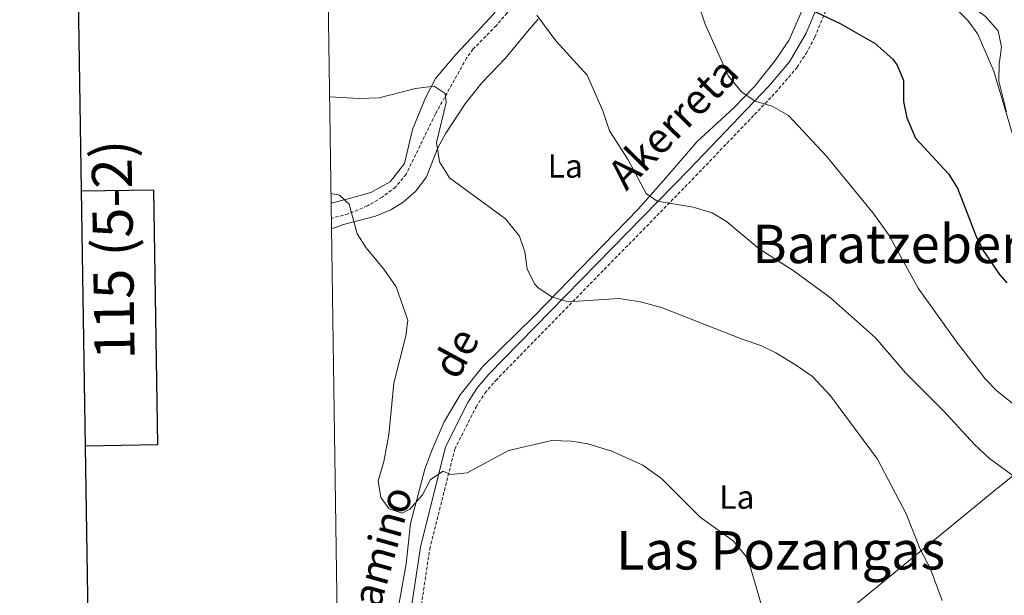
# Model space of a CAD drawing. Units: metres. Extents: x 599437 to 603936, y 4749580 to 4752616.
# Drawn here: x 600246 to 600541, y 4751053 to 4751225 of the extents above; entities that cross this region are included whole.
import ezdxf
from ezdxf.enums import TextEntityAlignment as Align

# ---------------------------------------------------------------- set-up
doc = ezdxf.new("R2010")
doc.units = ezdxf.units.M
doc.header["$MEASUREMENT"] = 0
doc.linetypes.add('TRAZOSX2', pattern=[1.5, 1, -0.5])
for name, color, linetype, lineweight in [('Level 11', 142, 'TRAZOSX2', 13), ('Level 21', 19, 'Continuous', 0), ('Level 36', 19, 'Continuous', 40), ('Level 37', 92, 'Continuous', 0), ('Level 4', 36, 'Continuous', 30), ('Level 44', 19, 'Continuous', 0), ('Level 45', 19, 'Continuous', 0), ('Level 5', 36, 'Continuous', 0), ('Level 61', 19, 'Continuous', 0), ('Level 63', 7, 'Continuous', 0)]:
    doc.layers.add(name, color=color, linetype=linetype, lineweight=lineweight)
doc.styles.add('Arial', font='ARIAL.TTF', dxfattribs={"height": 0.2})

msp = doc.modelspace()

# ---------------------------------------------------------------- linework, layer by layer
at = {"layer": 'Level 11', "color": 142, "linetype": 'TRAZOSX2', "lineweight": 13}
msp.add_polyline3d([(600430.65, 4751303.18, 548.59), (600416.02, 4751287.09, 544.8), (600413.05, 4751283.1, 544.39), (600407.85, 4751274.51, 543.62), (600405.75, 4751269.23, 542.96), (600402.78, 4751249.51, 540.41), (600397.88, 4751237.65, 539.21), (600391.64, 4751226.97, 538.19), (600388.43, 4751223.17, 537.49), (600381.5, 4751216.15, 535.8), (600379.54, 4751213.45, 535.35), (600370.17, 4751196.69, 533.78), (600361.4, 4751178.63, 530.94), (600358.22, 4751174.79, 530.53), (600354.21, 4751171.76, 530.19), (600349.81, 4751169.18, 529.8), (600344.07, 4751166.78, 529.15), (600339.24, 4751165.52, 528.61), (600338.99, 4751165.42, 528.58)], dxfattribs=at)
at = {"layer": 'Level 21', "color": 19, "linetype": 'Continuous', "lineweight": 0}
msp.add_polyline3d([(600341.39, 4751001.61, 521.84), (600350.15, 4751013.48, 523.5), (600353.58, 4751018.8, 524.19), (600357.88, 4751027.82, 525.28), (600360.88, 4751037.38, 526.34), (600362.77, 4751047.25, 526.97), (600365.74, 4751067.02, 527.32), (600373.25, 4751097.03, 529.49), (600379.93, 4751110.34, 531.31), (600382.75, 4751114.8, 531.86), (600386.2, 4751118.81, 532.29), (600446.14, 4751180.09, 541.63), (600469.98, 4751204.96, 546.59), (600476.25, 4751212.34, 547.96), (600481.26, 4751220.89, 549.56), (600486.84, 4751234.31, 552.5), (600491.31, 4751247.32, 553.74), (600495.61, 4751258.31, 554.23)], dxfattribs=at)
at = {"layer": 'Level 21', "color": 19, "linetype": 'TRAZOSX2', "lineweight": 0}
msp.add_polyline3d([(600341.45, 4750997.16, 521.48), (600343.52, 4750999.78, 521.82), (600352.46, 4751011.89, 523.5), (600356.03, 4751017.43, 524.19), (600360.49, 4751026.79, 525.28), (600363.6, 4751036.69, 526.34), (600365.53, 4751046.78, 526.97), (600368.49, 4751066.47, 527.32), (600375.97, 4751096.35, 529.49), (600382.35, 4751108.97, 531.31), (600385, 4751113.14, 531.86), (600388.25, 4751116.93, 532.29), (600448.14, 4751178.15, 541.63), (600472.04, 4751203.09, 546.59), (600478.49, 4751210.67, 547.96), (600481.21, 4751214.8, 548.64), (600483.79, 4751219.7, 549.56), (600489.44, 4751233.32, 552.5), (600493.93, 4751246.36, 553.74), (600497.97, 4751256.7, 554.23)], dxfattribs=at)
at = {"layer": 'Level 36', "color": 92, "linetype": 'Continuous', "lineweight": 0}
for points in [[(600338.93, 4751170.04, 529.99), (600344.02, 4751171.26, 530.18), (600350.82, 4751173.15, 530.81), (600356.62, 4751176.38, 531.76), (600360.94, 4751181.84, 532.7), (600363.37, 4751192.04, 533.97), (600367.25, 4751201.57, 534.6), (600370.19, 4751207.31, 535.86), (600376.32, 4751214.55, 536.8), (600382.48, 4751221.13, 537.43), (600387.54, 4751226.59, 538.06), (600392.18, 4751233.45, 539.96), (600395.22, 4751239.31, 540.9), (600398.7, 4751245.65, 541.53), (600403.46, 4751256.67, 542.48), (600403.57, 4751260.11, 542.48), (600403.94, 4751267.77, 543.42), (600404.4, 4751271.35, 544.05), (600406.05, 4751277.37, 545), (600412.43, 4751286.43, 545.63), (600421.65, 4751297.55, 548.15), (600425.56, 4751302.92, 548.78), (600427.52, 4751306.29, 549.1)], [(600541.24, 4751197.29, 556.17), (600538.96, 4751206.51, 556.37), (600538.99, 4751211.57, 556.47), (600539.68, 4751216.74, 556.57), (600538.68, 4751221.56, 556.67), (600534.89, 4751225.83, 556.63), (600515, 4751240.74, 556.37), (600510.63, 4751243.25, 555.44), (600504.46, 4751245.31, 553.62), (600499.38, 4751244.83, 552.68), (600496.32, 4751242.75, 552.4), (600489.94, 4751234.75, 552.64)], [(600481.08, 4751230.23, 550.42), (600475.99, 4751218.71, 548.33), (600471.98, 4751212.68, 547.31), (600465.78, 4751204.89, 546.19), (600459.54, 4751198.51, 544.9), (600448.45, 4751188.35, 542.16), (600441.67, 4751180.51, 541.85), (600438.45, 4751176.75, 541.26), (600430.93, 4751168.23, 539.01), (600399.79, 4751136.22, 534.61), (600384.31, 4751121.04, 532.7), (600377.6, 4751112.6, 532.07), (600372.77, 4751104.55, 531.49), (600369.16, 4751095.95, 530.81), (600366.97, 4751090.33, 530.81), (600362.75, 4751074.16, 530.18), (600361.41, 4751062.03, 529.55), (600358.25, 4751044.22, 528.61)], [(600339.04, 4751162.28, 529.23), (600342.62, 4751163.66, 529.44), (600352.28, 4751166.15, 530.81), (600356.81, 4751168.04, 531.66), (600360.55, 4751170.32, 532.39), (600364.36, 4751173.56, 533.17), (600367.51, 4751177.84, 533.97), (600370.89, 4751186.61, 535.23), (600373.3, 4751190.93, 535.87), (600379.1, 4751199.69, 536.89), (600384.08, 4751205.99, 537.43), (600391.12, 4751213.33, 538.06), (600397.74, 4751221.35, 539.64), (600400.91, 4751225.12, 540.83)], [(600460.36, 4751020.59, 527.03), (600537.46, 4751083.79, 540.23), (600584.62, 4751121.79, 549.95)]]:
    msp.add_polyline3d(points, dxfattribs=at)
at = {"layer": 'Level 4', "color": 36, "linetype": 'Continuous', "lineweight": 30}
msp.add_polyline3d([(600480.78, 4751228.77, 550.01), (600491.38, 4751223.73, 550.01), (600501.88, 4751217.78, 550.01), (600507.17, 4751213.09, 550.01), (600508.46, 4751211.29, 550.01), (600510.4, 4751206.67, 550.01), (600510.32, 4751200.45, 550.01), (600511.37, 4751195.58, 550.01), (600514, 4751189.45, 550.01), (600523.87, 4751178.77, 550.01), (600526.5, 4751174.52, 550.01), (600532.08, 4751159.99, 550.01), (600534.42, 4751155.58, 550.01), (600539.14, 4751148.66, 550.01), (600541.3, 4751146.16, 550.01)], dxfattribs=at)
at = {"layer": 'Level 5', "color": 36, "linetype": 'Continuous', "lineweight": 0}
for points in [[(600446.75, 4751236.09, 545.01), (600450.98, 4751223.61, 545.01), (600457.94, 4751207.97, 545.01), (600461.84, 4751203.31, 545.01), (600465.99, 4751200.53, 545.01), (600471.05, 4751199.05, 545.01), (600475.91, 4751196.21, 545.01), (600487.33, 4751184.07, 545.01), (600501.29, 4751166.98, 545.01), (600505.91, 4751160.6, 545.01), (600514.74, 4751144.6, 545.01), (600526.3, 4751128.39, 545.01), (600534.78, 4751117.43, 545.01), (600538.29, 4751113.87, 545.01), (600553.98, 4751101.24, 545.01)], [(600521.18, 4751233.28, 555.01), (600529.68, 4751224.57, 555.01), (600532.65, 4751220.55, 555.01), (600537.4, 4751209.51, 555.01), (600544.62, 4751185.25, 555.01)], [(600400.6, 4751226.31, 540.01), (600406.22, 4751218.63, 540.01), (600415.62, 4751208.27, 540.01), (600420.33, 4751197.66, 540.01), (600422.34, 4751191.63, 540.01), (600427.93, 4751182.99, 540.01), (600433.31, 4751172.87, 540.01), (600436.61, 4751170.57, 540.01), (600447.37, 4751168.81, 540.01), (600453.09, 4751167.11, 540.01), (600457.37, 4751164.53, 540.01), (600467.15, 4751156.35, 540.01), (600477.37, 4751149.87, 540.01), (600488.55, 4751141.67, 540.01), (600501.97, 4751129.69, 540.01), (600510.95, 4751119.19, 540.01), (600522.2, 4751107.97, 540.01), (600531.67, 4751097.73, 540.01), (600536.12, 4751093.57, 540.01), (600545.72, 4751086.59, 540.01)], [(600338.46, 4751201.86, 535.01), (600347.24, 4751201.28, 535.01), (600353.35, 4751201.49, 535.01), (600364.18, 4751204.33, 535.01), (600369.85, 4751204.99, 535.01), (600373.14, 4751202.87, 535.01), (600373.44, 4751200.11, 535.01), (600370.52, 4751188.13, 535.01), (600371.4, 4751182.33, 535.01), (600374.4, 4751177.56, 535.01), (600391.16, 4751165.3, 535.01), (600395.4, 4751160.1, 535.01), (600396.93, 4751155.42, 535.01), (600397.65, 4751150.3, 535.01), (600399.87, 4751145.86, 535.01), (600400.91, 4751144.65, 535.01), (600405.1, 4751141.92, 535.01), (600409.96, 4751140.5, 535.01), (600425.07, 4751141.46, 535.01), (600431.56, 4751140.47, 535.01), (600437.85, 4751138.75, 535.01), (600462.06, 4751129.28, 535.01), (600467.62, 4751127.43, 535.01), (600472.11, 4751125.22, 535.01), (600478.06, 4751121.63, 535.01), (600483.08, 4751118.09, 535.01), (600488.51, 4751112.34, 535.01), (600502.6, 4751093.36, 535.01), (600511.14, 4751076.99, 535.01), (600515.36, 4751066.45, 535.01), (600518.31, 4751060.75, 535.01), (600521.92, 4751051.07, 535.01)], [(600338.88, 4751172.91, 530.01), (600341.5, 4751172.37, 530.01), (600344.36, 4751169.74, 530.01), (600346.76, 4751160.82, 530.01), (600349.42, 4751156.58, 530.01), (600354.7, 4751150.29, 530.01), (600358.42, 4751144.96, 530.01), (600361.94, 4751134.98, 530.01), (600361.37, 4751130.25, 530.01), (600357.71, 4751116.16, 530.01), (600356.23, 4751100.65, 530.01), (600354.74, 4751092.72, 530.01), (600353.07, 4751086.81, 530.01), (600353.84, 4751081.87, 530.01), (600356.31, 4751078.55, 530.01), (600360.22, 4751077.16, 530.01), (600362.49, 4751078.38, 530.01), (600366.27, 4751082.7, 530.01), (600368.75, 4751087.28, 530.01), (600372.52, 4751089.75, 530.01), (600374.72, 4751088.82, 530.01), (600379.73, 4751089.31, 530.01), (600392.12, 4751095.99, 530.01), (600405.06, 4751098.93, 530.01), (600410.88, 4751098.77, 530.01), (600415.81, 4751097.93, 530.01), (600423.02, 4751095.78, 530.01), (600432.27, 4751091.53, 530.01), (600437.97, 4751087.48, 530.01), (600449.51, 4751076.05, 530.01), (600459.37, 4751068.9, 530.01), (600463.78, 4751063.66, 530.01), (600471.91, 4751035.56, 530.01)]]:
    msp.add_polyline3d(points, dxfattribs=at)
at = {"layer": 'Level 61', "color": 19, "linetype": 'Continuous', "lineweight": 0}
msp.add_polyline3d([(600322.43, 4752298.22, 0.01), (603723.24, 4752348.75, 0.01), (603758.22, 4750035.31, 0.01), (600356.26, 4749984.79, 0.01), (600322.43, 4752298.22, 0.01)], close=True, dxfattribs=at)
at = {"layer": 'Level 63', "linetype": 'Continuous', "lineweight": 30}
for points in [[(600245.69, 4752348.88, 0.01), (600283.56, 4749934.2, 0.01), (603838.12, 4749989.99, 0.01), (603800.29, 4752401.67, 0.01), (600245.69, 4752348.88, 0.01)], [(600265.32, 4751097.38, 0.01), (600287.01, 4751097.71, 0.01), (600285.88, 4751173.87, 0.01), (600264.12, 4751173.55, 0.01)]]:
    msp.add_polyline3d(points, dxfattribs=at)

# ---------------------------------------------------------------- texts
at = {"layer": 'Level 37', "color": 92, "linetype": 'Continuous', "lineweight": 0, "style": 'Arial'}
for p in [(600409.08, 4751181.13, 537.99), (600460.46, 4751082.04, 528.82)]:
    msp.add_text('La', height=7, dxfattribs=at).set_placement(p, align=Align.MIDDLE_CENTER)
at = {"layer": 'Level 44', "color": 19, "linetype": 'Continuous', "lineweight": 0, "style": 'Arial'}
for s, rotation, p in [('Akerreta', 45.435, (600446.53, 4751188.89, 0.01)), ('de', 61.411, (600382.69, 4751121.71, 0.01)), ('Camino', 74.21, (600360.17, 4751061.41, 0.01))]:
    msp.add_text(s, height=9, rotation=rotation, dxfattribs=at).set_placement(p, align=Align.BOTTOM_CENTER)
at = {"layer": 'Level 45', "color": 19, "linetype": 'Continuous', "lineweight": 0, "style": 'Arial'}
for s, p in [('Baratzeberri', (600510.58, 4751157.79, 0.01)), ('Las Pozangas', (600473.56, 4751066.09, 0.01))]:
    msp.add_text(s, height=11.5, dxfattribs=at).set_placement(p, align=Align.MIDDLE_CENTER)
at = {"layer": 'Level 63', "linetype": 'Continuous', "lineweight": 0, "style": 'Arial'}
msp.add_text('115 (5-2)', height=12, rotation=90.8513, dxfattribs=at).set_placement((600273.64, 4751156.04, 0.01), align=Align.MIDDLE_CENTER)

doc.saveas('drawing.dxf')
